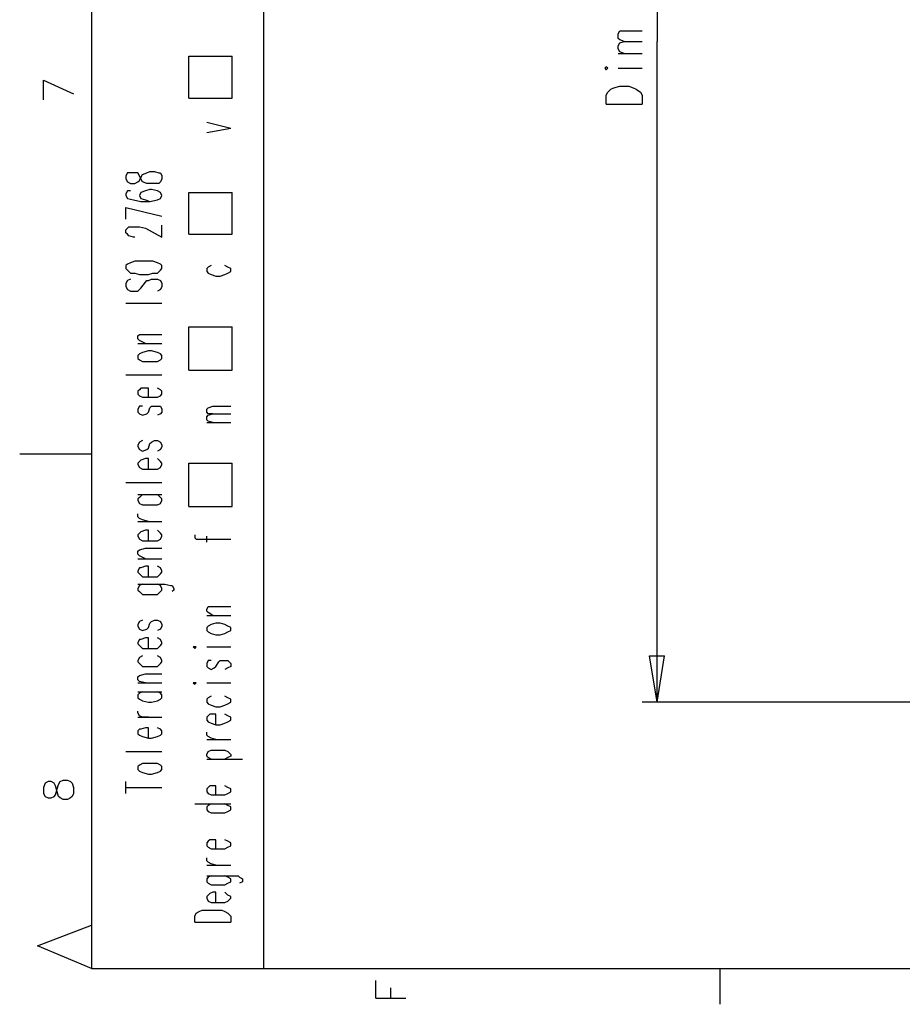
# Model space of a CAD drawing. Extents: x 15 to 199, y 21 to 281.
# Drawn here: x 15 to 56, y 21 to 67 of the extents above; entities that cross this region are included whole.
import ezdxf

# ---------------------------------------------------------------- set-up
doc = ezdxf.new("R2010")
doc.units = 0
doc.header["$MEASUREMENT"] = 0
doc.layers.add('CALQUE_1', color=160, linetype='Continuous')

msp = doc.modelspace()

# ---------------------------------------------------------------- linework, layer by layer
at = {"layer": 'CALQUE_1', "color": 7}
for p, q in [((17.921903, 277.218566), (17.921903, 22.295624)), ((26.035965, 112.96158), (26.035965, 22.295624)), ((44.592627, 97.227485), (44.592627, 66.041102)), ((42.758114, 66.394225), (42.828566, 66.535129)), ((42.828566, 66.535129), (43.040267, 66.535129)), ((43.040267, 66.535129), (43.886899, 66.535129)), ((42.758114, 66.182351), (42.758114, 66.394225)), ((42.828566, 66.111727), (42.758114, 66.182351)), ((43.040267, 66.041102), (42.828566, 66.111727)), ((42.828566, 65.970822), (43.040267, 66.041102)), ((43.040267, 66.041102), (43.886899, 66.041102)), ((44.592627, 34.855065), (44.592627, 66.041102)), ((42.758114, 65.829574), (42.828566, 65.970822)), ((42.758114, 65.688325), (42.758114, 65.829574)), ((42.828566, 65.54742), (42.758114, 65.688325)), ((43.040267, 65.476796), (42.828566, 65.54742)), ((22.508187, 65.335547), (24.554401, 65.335547)), ((22.508187, 63.360129), (22.508187, 65.335547)), ((24.554401, 63.360129), (24.554401, 65.335547)), ((42.758114, 65.476796), (43.886899, 65.476796)), ((42.193635, 64.841865), (42.12301, 64.77124)), ((42.12301, 64.77124), (42.193635, 64.700616)), ((42.264259, 64.77124), (42.193635, 64.841865)), ((42.193635, 64.700616), (42.264259, 64.77124)), ((42.758114, 64.77124), (43.886899, 64.77124)), ((15.66416, 64.206589), (17.075271, 63.571658)), ((15.66416, 63.289505), (15.66416, 64.206589)), ((42.264259, 63.642282), (42.405336, 63.783531)), ((42.405336, 63.783531), (42.546412, 63.854156)), ((42.546412, 63.854156), (42.828566, 63.924436)), ((42.828566, 63.924436), (43.251968, 63.924436)), ((43.251968, 63.924436), (43.463669, 63.854156)), ((43.463669, 63.854156), (43.604746, 63.783531)), ((43.604746, 63.783531), (43.816447, 63.642282)), ((22.508187, 63.360129), (24.554401, 63.360129)), ((42.193635, 63.501034), (42.264259, 63.642282)), ((42.193635, 63.077976), (42.193635, 63.501034)), ((43.816447, 63.642282), (43.886899, 63.501034)), ((43.886899, 63.501034), (43.886899, 63.077976)), ((42.193635, 63.077976), (43.886899, 63.077976)), ((23.354819, 62.231171), (24.483777, 61.949018)), ((23.354819, 61.737145), (24.483777, 61.949018)), ((19.61534, 59.832351), (19.544716, 59.691102)), ((19.544716, 59.691102), (19.544716, 59.549854)), ((19.544716, 59.549854), (19.61534, 59.408949)), ((19.756417, 59.832351), (19.61534, 59.832351)), ((19.968118, 59.832351), (19.756417, 59.832351)), ((20.109195, 59.832351), (19.968118, 59.832351)), ((20.179819, 59.691102), (20.109195, 59.832351)), ((20.109195, 59.408949), (20.179819, 59.479574)), ((20.250271, 59.549854), (20.179819, 59.691102)), ((20.179819, 59.479574), (20.250271, 59.620478)), ((20.250271, 59.620478), (20.320896, 59.761727)), ((20.320896, 59.408949), (20.250271, 59.549854)), ((20.320896, 59.761727), (20.532597, 59.832351)), ((20.532597, 59.832351), (20.673674, 59.902631)), ((20.673674, 59.902631), (20.885375, 59.902631)), ((20.885375, 59.902631), (21.097076, 59.832351)), ((21.097076, 59.832351), (21.167528, 59.832351)), ((21.167528, 59.832351), (21.238152, 59.691102)), ((21.238152, 59.549854), (21.167528, 59.408949)), ((21.238152, 59.691102), (21.238152, 59.549854)), ((19.61534, 59.408949), (19.756417, 59.338325)), ((19.756417, 59.338325), (19.968118, 59.338325)), ((19.968118, 59.338325), (20.109195, 59.408949)), ((20.532597, 59.338325), (20.320896, 59.408949)), ((20.673674, 59.056171), (20.461972, 58.985547)), ((20.673674, 59.338325), (20.532597, 59.338325)), ((20.885375, 59.338325), (20.673674, 59.338325)), ((20.744298, 59.056171), (20.673674, 59.056171)), ((21.026451, 58.985547), (20.744298, 59.056171)), ((21.097076, 59.338325), (20.885375, 59.338325)), ((21.167528, 59.408949), (21.097076, 59.338325)), ((19.61534, 58.985547), (19.544716, 58.844298)), ((19.544716, 58.844298), (19.544716, 58.774018)), ((19.544716, 58.774018), (19.61534, 58.632769)), ((19.756417, 58.985547), (19.61534, 58.985547)), ((19.61534, 58.632769), (19.897493, 58.562145)), ((19.897493, 58.562145), (20.250271, 58.49152)), ((20.250271, 58.914922), (20.179819, 58.774018)), ((20.179819, 58.774018), (20.179819, 58.774018)), ((20.179819, 58.774018), (20.250271, 58.632769)), ((20.461972, 58.985547), (20.250271, 58.914922)), ((20.250271, 58.632769), (20.461972, 58.562145)), ((20.461972, 58.562145), (20.673674, 58.49152)), ((20.673674, 58.49152), (21.026451, 58.562145)), ((21.167528, 58.914922), (21.026451, 58.985547)), ((21.026451, 58.562145), (21.167528, 58.632769)), ((21.238152, 58.774018), (21.167528, 58.914922)), ((21.167528, 58.632769), (21.238152, 58.774018)), ((21.238152, 58.774018), (21.238152, 58.774018)), ((22.508187, 58.914922), (24.554401, 58.914922)), ((22.508187, 56.939505), (22.508187, 58.914922)), ((24.554401, 56.939505), (24.554401, 58.914922)), ((19.544716, 58.209367), (21.238152, 57.785965)), ((19.544716, 57.64506), (19.544716, 58.209367)), ((20.250271, 58.49152), (20.673674, 58.49152)), ((19.544716, 57.151034), (19.61534, 57.221658)), ((19.544716, 57.009785), (19.544716, 57.151034)), ((19.61534, 57.221658), (19.685792, 57.292282)), ((19.685792, 57.292282), (19.897493, 57.292282)), ((19.897493, 57.292282), (20.038742, 57.292282)), ((20.038742, 57.292282), (20.179819, 57.292282)), ((20.179819, 57.292282), (20.461972, 57.221658)), ((20.461972, 57.221658), (21.238152, 56.798256)), ((21.238152, 56.798256), (21.238152, 57.362562)), ((19.61534, 56.939505), (19.544716, 57.009785)), ((19.685792, 56.86888), (19.61534, 56.939505)), ((19.897493, 56.798256), (19.685792, 56.86888)), ((19.968118, 56.798256), (19.897493, 56.798256)), ((22.508187, 56.939505), (24.554401, 56.939505)), ((19.61534, 55.528049), (19.544716, 55.457769)), ((19.544716, 55.457769), (19.544716, 55.31652)), ((19.544716, 55.31652), (19.61534, 55.245896)), ((19.756417, 55.598674), (19.61534, 55.528049)), ((19.968118, 55.669298), (19.756417, 55.598674)), ((20.179819, 55.669298), (19.968118, 55.669298)), ((20.603049, 55.669298), (20.179819, 55.669298)), ((20.81475, 55.669298), (20.603049, 55.669298)), ((21.026451, 55.598674), (20.81475, 55.669298)), ((21.167528, 55.528049), (21.026451, 55.598674)), ((21.238152, 55.457769), (21.167528, 55.528049)), ((21.167528, 55.245896), (21.238152, 55.31652)), ((21.238152, 55.31652), (21.238152, 55.457769)), ((23.425444, 55.387145), (23.354819, 55.31652)), ((23.354819, 55.31652), (23.354819, 55.175616)), ((23.56652, 55.457769), (23.425444, 55.387145)), ((24.3427, 55.387145), (24.201451, 55.457769)), ((24.483777, 55.31652), (24.3427, 55.387145)), ((24.483777, 55.175616), (24.483777, 55.31652)), ((19.61534, 55.245896), (19.756417, 55.104991)), ((19.756417, 55.104991), (19.968118, 55.104991)), ((19.968118, 55.104991), (20.179819, 55.034367)), ((20.179819, 55.034367), (20.603049, 55.034367)), ((20.603049, 55.034367), (20.81475, 55.104991)), ((20.81475, 55.104991), (21.026451, 55.104991)), ((21.026451, 55.104991), (21.167528, 55.245896)), ((23.354819, 55.175616), (23.425444, 55.104991)), ((23.425444, 55.104991), (23.56652, 55.034367)), ((23.56652, 55.034367), (23.778221, 54.963742)), ((23.778221, 54.963742), (23.98975, 54.963742)), ((23.98975, 54.963742), (24.201451, 55.034367)), ((24.201451, 55.034367), (24.3427, 55.104991)), ((24.3427, 55.104991), (24.483777, 55.175616)), ((19.61534, 54.752214), (19.544716, 54.610965)), ((19.544716, 54.610965), (19.544716, 54.469716)), ((19.544716, 54.469716), (19.61534, 54.328811)), ((19.756417, 54.822493), (19.61534, 54.752214)), ((20.179819, 54.328811), (20.250271, 54.399436)), ((20.250271, 54.399436), (20.461972, 54.681589)), ((20.461972, 54.681589), (20.532597, 54.752214)), ((20.532597, 54.752214), (20.603049, 54.752214)), ((20.603049, 54.752214), (20.744298, 54.822493)), ((20.744298, 54.822493), (21.026451, 54.822493)), ((21.026451, 54.822493), (21.167528, 54.752214)), ((21.167528, 54.752214), (21.238152, 54.610965)), ((21.238152, 54.469716), (21.167528, 54.328811)), ((21.238152, 54.610965), (21.238152, 54.469716)), ((19.61534, 54.328811), (19.756417, 54.258187)), ((19.756417, 54.258187), (19.968118, 54.258187)), ((19.968118, 54.258187), (20.109195, 54.258187)), ((20.109195, 54.258187), (20.179819, 54.328811)), ((21.167528, 54.328811), (21.026451, 54.258187)), ((19.544716, 53.69388), (21.238152, 53.69388)), ((22.508187, 50.51888), (22.508187, 52.564922)), ((22.508187, 52.564922), (24.554401, 52.564922)), ((24.554401, 50.51888), (24.554401, 52.564922)), ((20.109195, 52.14152), (20.179819, 52.212145)), ((20.109195, 52.000271), (20.109195, 52.14152)), ((20.179819, 52.212145), (20.461972, 52.212145)), ((20.461972, 52.212145), (21.238152, 52.212145)), ((20.179819, 51.929647), (20.109195, 52.000271)), ((20.109195, 51.788742), (21.238152, 51.788742)), ((20.461972, 51.788742), (20.179819, 51.929647)), ((20.179819, 51.294716), (20.109195, 51.224091)), ((20.109195, 51.224091), (20.109195, 51.083187)), ((20.320896, 51.36534), (20.179819, 51.294716)), ((20.603049, 51.435965), (20.320896, 51.36534)), ((20.744298, 51.435965), (20.603049, 51.435965)), ((21.026451, 51.36534), (20.744298, 51.435965)), ((21.167528, 51.294716), (21.026451, 51.36534)), ((21.238152, 51.224091), (21.167528, 51.294716)), ((21.238152, 51.083187), (21.238152, 51.224091)), ((20.109195, 51.083187), (20.179819, 51.012562)), ((20.179819, 51.012562), (20.320896, 50.941938)), ((20.320896, 50.941938), (20.603049, 50.941938)), ((20.603049, 50.941938), (20.744298, 50.941938)), ((20.744298, 50.941938), (21.026451, 50.941938)), ((21.026451, 50.941938), (21.167528, 51.012562)), ((21.167528, 51.012562), (21.238152, 51.083187)), ((19.544716, 50.307007), (21.238152, 50.307007)), ((22.508187, 50.51888), (24.554401, 50.51888)), ((20.179819, 49.601451), (20.109195, 49.530827)), ((20.109195, 49.530827), (20.109195, 49.389578)), ((20.109195, 49.389578), (20.179819, 49.319298)), ((20.250271, 49.672076), (20.179819, 49.601451)), ((20.179819, 49.319298), (20.320896, 49.248674)), ((20.461972, 49.672076), (20.250271, 49.672076)), ((20.603049, 49.672076), (20.461972, 49.672076)), ((20.603049, 49.248674), (20.603049, 49.672076)), ((21.167528, 49.601451), (21.026451, 49.672076)), ((21.026451, 49.248674), (21.167528, 49.319298)), ((21.238152, 49.530827), (21.167528, 49.601451)), ((21.167528, 49.319298), (21.238152, 49.389578)), ((21.238152, 49.389578), (21.238152, 49.530827)), ((20.179819, 48.825271), (20.109195, 48.684022)), ((20.320896, 48.825271), (20.179819, 48.825271)), ((20.320896, 49.248674), (20.603049, 49.248674)), ((20.603049, 49.248674), (20.744298, 49.248674)), ((20.673674, 48.754647), (20.744298, 48.825271)), ((20.744298, 49.248674), (21.026451, 49.248674)), ((20.744298, 48.825271), (20.885375, 48.825271)), ((20.885375, 48.825271), (21.026451, 48.825271)), ((21.026451, 48.825271), (21.167528, 48.825271)), ((21.167528, 48.825271), (21.238152, 48.684022)), ((23.425444, 48.754647), (23.637145, 48.825271)), ((23.637145, 48.825271), (24.483777, 48.825271)), ((20.109195, 48.684022), (20.109195, 48.543118)), ((20.109195, 48.543118), (20.179819, 48.472493)), ((20.179819, 48.472493), (20.320896, 48.401869)), ((20.320896, 48.401869), (20.532597, 48.472493)), ((20.532597, 48.472493), (20.603049, 48.543118)), ((20.603049, 48.543118), (20.673674, 48.754647)), ((21.167528, 48.472493), (21.026451, 48.401869)), ((21.238152, 48.543118), (21.167528, 48.472493)), ((21.238152, 48.684022), (21.238152, 48.543118)), ((23.354819, 48.684022), (23.425444, 48.754647)), ((23.354819, 48.543118), (23.354819, 48.684022)), ((23.425444, 48.472493), (23.354819, 48.543118)), ((23.354819, 48.331245), (23.425444, 48.401869)), ((23.354819, 48.19034), (23.354819, 48.331245)), ((23.425444, 48.401869), (23.637145, 48.472493)), ((23.637145, 48.472493), (23.425444, 48.472493)), ((23.637145, 48.472493), (24.483777, 48.472493)), ((23.425444, 48.119716), (23.354819, 48.19034)), ((23.354819, 48.049091), (24.483777, 48.049091)), ((23.637145, 48.049091), (23.425444, 48.119716)), ((20.179819, 47.132007), (20.109195, 46.990758)), ((20.109195, 46.990758), (20.109195, 46.920133)), ((20.320896, 47.202631), (20.179819, 47.132007)), ((20.603049, 46.849854), (20.673674, 47.061382)), ((20.673674, 47.061382), (20.744298, 47.132007)), ((20.744298, 47.132007), (20.885375, 47.202631)), ((20.885375, 47.202631), (21.026451, 47.202631)), ((21.026451, 47.202631), (21.167528, 47.132007)), ((21.167528, 47.132007), (21.238152, 46.990758)), ((21.238152, 46.990758), (21.238152, 46.920133)), ((17.921903, 46.567356), (14.535202, 46.567356)), ((20.109195, 46.920133), (20.179819, 46.779229)), ((20.179819, 46.779229), (20.320896, 46.708605)), ((20.320896, 46.708605), (20.532597, 46.779229)), ((20.532597, 46.779229), (20.603049, 46.849854)), ((21.167528, 46.779229), (21.026451, 46.708605)), ((21.238152, 46.920133), (21.167528, 46.779229)), ((20.179819, 46.214578), (20.109195, 46.144298)), ((20.109195, 46.144298), (20.109195, 46.073674)), ((20.109195, 46.073674), (20.179819, 45.932425)), ((20.250271, 46.285202), (20.179819, 46.214578)), ((20.461972, 46.355827), (20.250271, 46.285202)), ((20.603049, 46.355827), (20.461972, 46.355827)), ((20.603049, 45.8618), (20.603049, 46.355827)), ((21.167528, 46.214578), (21.026451, 46.355827)), ((21.238152, 46.144298), (21.167528, 46.214578)), ((21.167528, 45.932425), (21.238152, 46.073674)), ((21.238152, 46.073674), (21.238152, 46.144298)), ((22.508187, 44.097911), (22.508187, 46.144298)), ((22.508187, 46.144298), (24.554401, 46.144298)), ((24.554401, 44.097911), (24.554401, 46.144298)), ((20.179819, 45.932425), (20.320896, 45.8618)), ((20.320896, 45.8618), (20.603049, 45.8618)), ((20.603049, 45.8618), (20.744298, 45.8618)), ((20.744298, 45.8618), (21.026451, 45.8618)), ((21.026451, 45.8618), (21.167528, 45.932425)), ((19.544716, 45.226869), (21.238152, 45.226869)), ((20.109195, 44.662562), (21.238152, 44.662562)), ((20.320896, 44.662562), (20.179819, 44.521313)), ((21.167528, 44.521313), (21.026451, 44.662562)), ((20.179819, 44.521313), (20.109195, 44.450689)), ((20.109195, 44.450689), (20.109195, 44.380409)), ((20.109195, 44.380409), (20.179819, 44.23916)), ((20.179819, 44.23916), (20.320896, 44.168536)), ((20.320896, 44.168536), (20.603049, 44.168536)), ((20.603049, 44.168536), (20.744298, 44.168536)), ((20.744298, 44.168536), (21.026451, 44.168536)), ((21.026451, 44.168536), (21.167528, 44.23916)), ((21.238152, 44.450689), (21.167528, 44.521313)), ((21.167528, 44.23916), (21.238152, 44.380409)), ((21.238152, 44.380409), (21.238152, 44.450689)), ((20.109195, 43.604229), (20.109195, 43.745133)), ((22.508187, 44.097911), (24.554401, 44.097911)), ((20.179819, 43.533605), (20.109195, 43.604229)), ((20.109195, 43.392356), (21.238152, 43.392356)), ((20.320896, 43.46298), (20.179819, 43.533605)), ((20.603049, 43.392356), (20.320896, 43.46298)), ((20.179819, 42.828049), (20.109195, 42.757425)), ((20.109195, 42.757425), (20.109195, 42.6868)), ((20.250271, 42.898674), (20.179819, 42.828049)), ((20.461972, 42.968953), (20.250271, 42.898674)), ((20.603049, 42.968953), (20.461972, 42.968953)), ((20.603049, 42.475271), (20.603049, 42.968953)), ((21.167528, 42.828049), (21.026451, 42.968953)), ((21.238152, 42.757425), (21.167528, 42.828049)), ((21.238152, 42.6868), (21.238152, 42.757425)), ((22.79034, 42.757425), (22.79034, 42.616176)), ((20.109195, 42.6868), (20.179819, 42.545551)), ((20.179819, 42.545551), (20.320896, 42.475271)), ((20.320896, 42.475271), (20.603049, 42.475271)), ((20.603049, 42.475271), (20.744298, 42.475271)), ((20.744298, 42.475271), (21.026451, 42.475271)), ((21.026451, 42.475271), (21.167528, 42.545551)), ((21.167528, 42.545551), (21.238152, 42.6868)), ((22.79034, 42.616176), (22.860965, 42.545551)), ((22.860965, 42.545551), (23.072666, 42.545551)), ((23.072666, 42.545551), (24.483777, 42.545551)), ((23.354819, 42.404647), (23.354819, 42.6868)), ((20.109195, 41.981245), (20.179819, 42.051869)), ((20.109195, 41.84034), (20.109195, 41.981245)), ((20.179819, 41.769716), (20.109195, 41.84034)), ((20.179819, 42.051869), (20.461972, 42.122493)), ((20.461972, 42.122493), (21.238152, 42.122493)), ((20.109195, 41.628467), (21.238152, 41.628467)), ((20.461972, 41.628467), (20.179819, 41.769716)), ((20.179819, 41.205065), (20.109195, 41.06416)), ((20.109195, 41.06416), (20.109195, 40.993536)), ((20.109195, 40.993536), (20.179819, 40.922911)), ((20.250271, 41.205065), (20.179819, 41.205065)), ((20.179819, 40.922911), (20.320896, 40.781662)), ((20.461972, 41.275689), (20.250271, 41.205065)), ((20.603049, 41.275689), (20.461972, 41.275689)), ((20.603049, 40.781662), (20.603049, 41.275689)), ((21.167528, 41.205065), (21.026451, 41.275689)), ((21.026451, 40.781662), (21.167528, 40.922911)), ((21.238152, 41.06416), (21.167528, 41.205065)), ((21.167528, 40.922911), (21.238152, 40.993536)), ((21.238152, 40.993536), (21.238152, 41.06416)), ((20.109195, 40.428885), (21.379229, 40.428885)), ((20.320896, 40.428885), (20.179819, 40.358605)), ((20.320896, 40.781662), (20.603049, 40.781662)), ((20.603049, 40.781662), (20.744298, 40.781662)), ((20.744298, 40.781662), (21.026451, 40.781662)), ((21.167528, 40.358605), (21.026451, 40.428885)), ((21.379229, 40.428885), (21.661382, 40.358605)), ((20.179819, 40.358605), (20.109195, 40.217356)), ((20.109195, 40.217356), (20.109195, 40.146731)), ((20.109195, 40.146731), (20.179819, 40.076107)), ((20.179819, 40.076107), (20.320896, 39.935202)), ((21.026451, 39.935202), (21.167528, 40.076107)), ((21.238152, 40.217356), (21.167528, 40.358605)), ((21.167528, 40.076107), (21.238152, 40.146731)), ((21.238152, 40.146731), (21.238152, 40.217356)), ((21.661382, 40.358605), (21.732007, 40.358605)), ((21.732007, 40.358605), (21.802631, 40.217356)), ((21.802631, 40.146731), (21.732007, 40.076107)), ((21.802631, 40.217356), (21.802631, 40.146731)), ((20.320896, 39.935202), (20.603049, 39.935202)), ((20.603049, 39.935202), (20.744298, 39.935202)), ((20.744298, 39.935202), (21.026451, 39.935202)), ((23.354819, 39.229647), (23.425444, 39.370551)), ((23.354819, 39.159022), (23.354819, 39.229647)), ((23.425444, 39.088398), (23.354819, 39.159022)), ((23.425444, 39.370551), (23.637145, 39.370551)), ((23.637145, 38.947149), (23.425444, 39.088398)), ((23.637145, 39.370551), (24.483777, 39.370551)), ((20.179819, 38.664996), (20.109195, 38.524091)), ((20.320896, 38.73562), (20.179819, 38.664996)), ((20.603049, 38.382842), (20.673674, 38.594371)), ((20.673674, 38.594371), (20.744298, 38.664996)), ((20.744298, 38.664996), (20.885375, 38.73562)), ((20.885375, 38.73562), (21.026451, 38.73562)), ((21.026451, 38.73562), (21.167528, 38.664996)), ((21.167528, 38.664996), (21.238152, 38.524091)), ((23.354819, 38.947149), (24.483777, 38.947149)), ((23.778221, 38.594371), (23.56652, 38.524091)), ((23.98975, 38.594371), (23.778221, 38.594371)), ((24.201451, 38.524091), (23.98975, 38.594371)), ((20.109195, 38.524091), (20.109195, 38.453467)), ((20.109195, 38.453467), (20.179819, 38.312218)), ((20.179819, 38.312218), (20.320896, 38.241593)), ((20.320896, 38.241593), (20.532597, 38.312218)), ((20.532597, 38.312218), (20.603049, 38.382842)), ((21.167528, 38.312218), (21.026451, 38.241593)), ((21.238152, 38.453467), (21.167528, 38.312218)), ((21.238152, 38.524091), (21.238152, 38.453467)), ((23.425444, 38.453467), (23.354819, 38.382842)), ((23.354819, 38.382842), (23.354819, 38.241593)), ((23.354819, 38.241593), (23.425444, 38.171313)), ((23.56652, 38.524091), (23.425444, 38.453467)), ((23.425444, 38.171313), (23.56652, 38.100689)), ((23.56652, 38.100689), (23.778221, 38.030065)), ((23.98975, 38.030065), (24.201451, 38.100689)), ((24.3427, 38.453467), (24.201451, 38.524091)), ((24.201451, 38.100689), (24.3427, 38.171313)), ((24.483777, 38.382842), (24.3427, 38.453467)), ((24.3427, 38.171313), (24.483777, 38.241593)), ((24.483777, 38.241593), (24.483777, 38.382842)), ((20.179819, 37.818536), (20.109195, 37.677287)), ((20.109195, 37.677287), (20.109195, 37.606662)), ((20.250271, 37.818536), (20.179819, 37.818536)), ((20.461972, 37.888816), (20.250271, 37.818536)), ((20.603049, 37.888816), (20.461972, 37.888816)), ((20.603049, 37.395133), (20.603049, 37.888816)), ((21.167528, 37.818536), (21.026451, 37.888816)), ((21.238152, 37.677287), (21.167528, 37.818536)), ((21.238152, 37.606662), (21.238152, 37.677287)), ((23.778221, 38.030065), (23.98975, 38.030065)), ((20.109195, 37.606662), (20.179819, 37.536038)), ((20.179819, 37.536038), (20.320896, 37.395133)), ((20.320896, 37.395133), (20.603049, 37.395133)), ((20.603049, 37.395133), (20.744298, 37.395133)), ((20.744298, 37.395133), (21.026451, 37.395133)), ((21.026451, 37.395133), (21.167528, 37.536038)), ((21.167528, 37.536038), (21.238152, 37.606662)), ((22.79034, 37.465758), (22.719716, 37.465758)), ((22.719716, 37.465758), (22.79034, 37.395133)), ((22.79034, 37.395133), (22.860965, 37.465758)), ((22.860965, 37.465758), (22.79034, 37.465758)), ((23.354819, 37.465758), (24.483777, 37.465758)), ((20.179819, 36.971731), (20.109195, 36.830482)), ((20.109195, 36.830482), (20.109195, 36.760202)), ((20.109195, 36.760202), (20.179819, 36.689578)), ((20.320896, 37.042356), (20.179819, 36.971731)), ((21.167528, 36.971731), (21.026451, 37.042356)), ((21.238152, 36.830482), (21.167528, 36.971731)), ((21.167528, 36.689578), (21.238152, 36.760202)), ((21.238152, 36.760202), (21.238152, 36.830482)), ((23.425444, 36.830482), (23.354819, 36.689578)), ((23.56652, 36.830482), (23.425444, 36.830482)), ((23.778221, 36.548329), (23.919298, 36.760202)), ((23.919298, 36.760202), (23.98975, 36.830482)), ((23.98975, 36.830482), (24.130999, 36.830482)), ((24.130999, 36.830482), (24.201451, 36.830482)), ((24.201451, 36.830482), (24.3427, 36.830482)), ((24.3427, 36.830482), (24.483777, 36.689578)), ((44.592627, 34.855065), (44.239849, 37.042356)), ((44.239849, 37.042356), (44.945232, 37.042356)), ((44.592627, 34.855065), (44.945232, 37.042356)), ((20.179819, 36.689578), (20.320896, 36.548329)), ((20.320896, 36.548329), (20.603049, 36.548329)), ((20.603049, 36.548329), (20.744298, 36.548329)), ((20.744298, 36.548329), (21.026451, 36.548329)), ((21.026451, 36.548329), (21.167528, 36.689578)), ((23.354819, 36.689578), (23.354819, 36.548329)), ((23.354819, 36.548329), (23.425444, 36.477705)), ((23.425444, 36.477705), (23.56652, 36.40708)), ((23.56652, 36.40708), (23.707597, 36.477705)), ((23.707597, 36.477705), (23.778221, 36.548329)), ((24.3427, 36.477705), (24.201451, 36.40708)), ((24.483777, 36.548329), (24.3427, 36.477705)), ((24.483777, 36.689578), (24.483777, 36.548329)), ((20.109195, 36.054302), (20.179819, 36.124927)), ((20.109195, 35.913398), (20.109195, 36.054302)), ((20.179819, 35.842773), (20.109195, 35.913398)), ((20.179819, 36.124927), (20.461972, 36.195551)), ((20.461972, 35.772149), (20.179819, 35.842773)), ((20.461972, 36.195551), (21.238152, 36.195551)), ((20.109195, 35.772149), (21.238152, 35.772149)), ((20.109195, 35.348747), (21.238152, 35.348747)), ((20.320896, 35.348747), (20.179819, 35.278467)), ((21.167528, 35.278467), (21.026451, 35.348747)), ((22.79034, 35.772149), (22.719716, 35.772149)), ((22.719716, 35.772149), (22.79034, 35.701869)), ((22.79034, 35.701869), (22.860965, 35.772149)), ((22.860965, 35.772149), (22.79034, 35.772149)), ((23.354819, 35.772149), (24.483777, 35.772149)), ((20.179819, 35.278467), (20.109195, 35.207842)), ((20.109195, 35.207842), (20.109195, 35.066593)), ((20.109195, 35.066593), (20.179819, 34.995969)), ((20.179819, 34.995969), (20.320896, 34.925689)), ((20.320896, 34.925689), (20.603049, 34.855065)), ((20.603049, 34.855065), (20.744298, 34.855065)), ((20.744298, 34.855065), (21.026451, 34.925689)), ((21.026451, 34.925689), (21.167528, 34.995969)), ((21.238152, 35.207842), (21.167528, 35.278467)), ((21.167528, 34.995969), (21.238152, 35.066593)), ((21.238152, 35.066593), (21.238152, 35.207842)), ((23.425444, 35.066593), (23.354819, 34.995969)), ((23.354819, 34.995969), (23.354819, 34.855065)), ((23.354819, 34.855065), (23.425444, 34.78444)), ((23.56652, 35.137218), (23.425444, 35.066593)), ((24.3427, 35.066593), (24.201451, 35.137218)), ((24.483777, 34.995969), (24.3427, 35.066593)), ((24.3427, 34.78444), (24.483777, 34.855065)), ((24.483777, 34.855065), (24.483777, 34.995969)), ((73.027067, 34.855065), (43.886899, 34.855065)), ((20.109195, 34.361038), (20.109195, 34.431662)), ((23.425444, 34.78444), (23.56652, 34.713816)), ((23.56652, 34.713816), (23.778221, 34.643191)), ((23.778221, 34.643191), (23.98975, 34.643191)), ((23.98975, 34.643191), (24.201451, 34.713816)), ((24.201451, 34.713816), (24.3427, 34.78444)), ((20.179819, 34.220133), (20.109195, 34.361038)), ((20.109195, 34.149509), (21.238152, 34.149509)), ((20.320896, 34.149509), (20.179819, 34.220133)), ((20.603049, 34.149509), (20.320896, 34.149509)), ((23.425444, 34.220133), (23.354819, 34.149509)), ((23.354819, 34.149509), (23.354819, 34.00826)), ((23.354819, 34.00826), (23.425444, 33.937636)), ((23.495896, 34.290413), (23.425444, 34.220133)), ((23.425444, 33.937636), (23.56652, 33.867356)), ((23.637145, 34.290413), (23.495896, 34.290413)), ((23.778221, 34.290413), (23.637145, 34.290413)), ((23.778221, 33.796731), (23.778221, 34.290413)), ((24.3427, 34.220133), (24.201451, 34.290413)), ((24.201451, 33.867356), (24.3427, 33.937636)), ((24.483777, 34.149509), (24.3427, 34.220133)), ((24.3427, 33.937636), (24.483777, 34.00826)), ((24.483777, 34.00826), (24.483777, 34.149509)), ((20.179819, 33.584858), (20.109195, 33.514233)), ((20.109195, 33.514233), (20.109195, 33.373329)), ((20.250271, 33.584858), (20.179819, 33.584858)), ((20.461972, 33.655482), (20.250271, 33.584858)), ((20.603049, 33.655482), (20.461972, 33.655482)), ((20.603049, 33.1618), (20.603049, 33.655482)), ((21.167528, 33.584858), (21.026451, 33.655482)), ((21.238152, 33.514233), (21.167528, 33.584858)), ((21.238152, 33.373329), (21.238152, 33.514233)), ((23.56652, 33.867356), (23.778221, 33.796731)), ((23.778221, 33.796731), (23.98975, 33.796731)), ((23.98975, 33.796731), (24.201451, 33.867356)), ((20.109195, 33.373329), (20.179819, 33.302705)), ((20.179819, 33.302705), (20.320896, 33.23208)), ((20.320896, 33.23208), (20.603049, 33.1618)), ((20.603049, 33.1618), (20.744298, 33.1618)), ((20.744298, 33.1618), (21.026451, 33.23208)), ((21.026451, 33.23208), (21.167528, 33.302705)), ((21.167528, 33.302705), (21.238152, 33.373329)), ((23.354819, 33.302705), (23.354819, 33.443953)), ((23.425444, 33.23208), (23.354819, 33.302705)), ((23.354819, 33.091176), (24.483777, 33.091176)), ((23.56652, 33.1618), (23.425444, 33.23208)), ((23.778221, 33.091176), (23.56652, 33.1618)), ((19.544716, 32.526525), (21.238152, 32.526525)), ((23.354819, 32.38562), (23.425444, 32.526525)), ((23.425444, 32.526525), (23.56652, 32.597149)), ((23.56652, 32.597149), (23.778221, 32.597149)), ((23.778221, 32.597149), (23.98975, 32.597149)), ((23.98975, 32.597149), (24.201451, 32.597149)), ((24.201451, 32.597149), (24.3427, 32.526525)), ((24.3427, 32.526525), (24.483777, 32.38562)), ((23.354819, 32.314996), (23.354819, 32.38562)), ((23.425444, 32.244371), (23.354819, 32.314996)), ((23.354819, 32.173747), (25.048256, 32.173747)), ((23.56652, 32.173747), (23.425444, 32.244371)), ((24.3427, 32.244371), (24.201451, 32.173747)), ((24.483777, 32.314996), (24.3427, 32.244371)), ((24.483777, 32.38562), (24.483777, 32.314996)), ((20.179819, 31.891593), (20.109195, 31.820969)), ((20.109195, 31.820969), (20.109195, 31.680065)), ((20.109195, 31.680065), (20.179819, 31.60944)), ((20.320896, 31.962218), (20.179819, 31.891593)), ((20.179819, 31.60944), (20.320896, 31.538816)), ((20.603049, 31.962218), (20.320896, 31.962218)), ((20.744298, 31.962218), (20.603049, 31.962218)), ((21.026451, 31.962218), (20.744298, 31.962218)), ((21.167528, 31.891593), (21.026451, 31.962218)), ((21.026451, 31.538816), (21.167528, 31.60944)), ((21.238152, 31.820969), (21.167528, 31.891593)), ((21.167528, 31.60944), (21.238152, 31.680065)), ((21.238152, 31.680065), (21.238152, 31.820969)), ((16.44034, 31.115413), (16.581245, 31.186038)), ((16.581245, 31.186038), (16.792946, 31.186038)), ((16.792946, 31.186038), (16.934195, 31.115413)), ((20.320896, 31.538816), (20.603049, 31.468191)), ((20.603049, 31.468191), (20.744298, 31.468191)), ((20.744298, 31.468191), (21.026451, 31.538816)), ((15.734612, 31.044789), (15.66416, 30.83326)), ((15.66416, 30.83326), (15.66416, 30.551107)), ((15.875861, 31.115413), (15.734612, 31.044789)), ((16.016938, 31.115413), (15.875861, 31.115413)), ((16.158015, 31.044789), (16.016938, 31.115413)), ((16.228639, 30.903885), (16.158015, 31.044789)), ((16.299091, 30.621731), (16.228639, 30.903885)), ((16.228639, 30.480482), (16.299091, 30.762636)), ((16.299091, 30.762636), (16.369716, 30.974164)), ((16.369716, 30.974164), (16.44034, 31.115413)), ((16.934195, 31.115413), (17.004647, 31.044789)), ((17.004647, 31.044789), (17.075271, 30.83326)), ((17.075271, 30.83326), (17.075271, 30.551107)), ((19.544716, 30.551107), (19.544716, 31.115413)), ((19.544716, 30.83326), (21.238152, 30.83326)), ((23.425444, 30.83326), (23.354819, 30.762636)), ((23.354819, 30.762636), (23.354819, 30.621731)), ((23.495896, 30.903885), (23.425444, 30.83326)), ((23.637145, 30.903885), (23.495896, 30.903885)), ((23.778221, 30.903885), (23.637145, 30.903885)), ((23.778221, 30.480482), (23.778221, 30.903885)), ((24.3427, 30.83326), (24.201451, 30.903885)), ((24.483777, 30.762636), (24.3427, 30.83326)), ((24.483777, 30.621731), (24.483777, 30.762636)), ((15.66416, 30.551107), (15.734612, 30.409858)), ((15.734612, 30.409858), (15.875861, 30.339233)), ((15.875861, 30.339233), (16.016938, 30.339233)), ((16.016938, 30.339233), (16.158015, 30.409858)), ((16.158015, 30.409858), (16.228639, 30.480482)), ((16.369716, 30.409858), (16.299091, 30.621731)), ((16.44034, 30.339233), (16.369716, 30.409858)), ((16.581245, 30.268609), (16.44034, 30.339233)), ((16.792946, 30.268609), (16.581245, 30.268609)), ((16.934195, 30.339233), (16.792946, 30.268609)), ((17.004647, 30.409858), (16.934195, 30.339233)), ((17.075271, 30.551107), (17.004647, 30.409858)), ((23.354819, 30.621731), (23.425444, 30.551107)), ((23.425444, 30.551107), (23.56652, 30.480482)), ((23.56652, 30.480482), (23.778221, 30.480482)), ((23.778221, 30.480482), (23.98975, 30.480482)), ((23.98975, 30.480482), (24.201451, 30.480482)), ((24.201451, 30.480482), (24.3427, 30.551107)), ((24.3427, 30.551107), (24.483777, 30.621731)), ((22.79034, 30.05708), (24.483777, 30.05708)), ((23.425444, 29.986456), (23.354819, 29.915831)), ((23.354819, 29.915831), (23.354819, 29.774927)), ((23.354819, 29.774927), (23.425444, 29.704302)), ((23.56652, 30.05708), (23.425444, 29.986456)), ((24.3427, 29.986456), (24.201451, 30.05708)), ((24.483777, 29.915831), (24.3427, 29.986456)), ((24.3427, 29.704302), (24.483777, 29.774927)), ((24.483777, 29.774927), (24.483777, 29.915831)), ((23.425444, 29.704302), (23.56652, 29.633678)), ((23.56652, 29.633678), (23.778221, 29.633678)), ((23.778221, 29.633678), (23.98975, 29.633678)), ((23.98975, 29.633678), (24.201451, 29.633678)), ((24.201451, 29.633678), (24.3427, 29.704302)), ((23.495896, 28.363816), (23.425444, 28.293191)), ((23.637145, 28.363816), (23.495896, 28.363816)), ((23.778221, 28.363816), (23.637145, 28.363816)), ((23.778221, 27.940413), (23.778221, 28.363816)), ((24.3427, 28.293191), (24.201451, 28.363816)), ((23.425444, 28.293191), (23.354819, 28.222567)), ((23.354819, 28.222567), (23.354819, 28.081662)), ((23.354819, 28.081662), (23.425444, 28.011038)), ((23.425444, 28.011038), (23.56652, 27.940413)), ((23.56652, 27.940413), (23.778221, 27.940413)), ((23.778221, 27.940413), (23.98975, 27.940413)), ((23.98975, 27.940413), (24.201451, 27.940413)), ((24.201451, 27.940413), (24.3427, 28.011038)), ((24.483777, 28.222567), (24.3427, 28.293191)), ((24.3427, 28.011038), (24.483777, 28.081662)), ((24.483777, 28.081662), (24.483777, 28.222567)), ((23.354819, 27.375762), (23.354819, 27.517011)), ((23.425444, 27.305482), (23.354819, 27.375762)), ((23.354819, 27.164233), (24.483777, 27.164233)), ((23.56652, 27.234858), (23.425444, 27.305482)), ((23.778221, 27.164233), (23.56652, 27.234858)), ((23.354819, 26.670207), (24.624854, 26.670207)), ((23.425444, 26.599927), (23.354819, 26.529302)), ((23.354819, 26.529302), (23.354819, 26.388053)), ((23.56652, 26.670207), (23.425444, 26.599927)), ((24.3427, 26.599927), (24.201451, 26.670207)), ((24.483777, 26.529302), (24.3427, 26.599927)), ((24.483777, 26.388053), (24.483777, 26.529302)), ((24.624854, 26.670207), (24.836555, 26.670207)), ((24.836555, 26.670207), (24.907179, 26.599927)), ((24.907179, 26.599927), (25.048256, 26.529302)), ((25.048256, 26.529302), (25.048256, 26.388053)), ((23.354819, 26.388053), (23.425444, 26.317429)), ((23.425444, 26.317429), (23.56652, 26.247149)), ((23.56652, 26.247149), (23.778221, 26.247149)), ((23.778221, 26.247149), (23.98975, 26.247149)), ((23.98975, 26.247149), (24.201451, 26.247149)), ((24.201451, 26.247149), (24.3427, 26.317429)), ((24.3427, 26.317429), (24.483777, 26.388053)), ((25.048256, 26.388053), (24.907179, 26.317429)), ((23.425444, 25.753122), (23.354819, 25.682498)), ((23.354819, 25.682498), (23.354819, 25.611873)), ((23.354819, 25.611873), (23.425444, 25.470969)), ((23.495896, 25.823747), (23.425444, 25.753122)), ((23.637145, 25.894027), (23.495896, 25.823747)), ((23.778221, 25.894027), (23.637145, 25.894027)), ((23.778221, 25.400345), (23.778221, 25.894027)), ((24.3427, 25.753122), (24.201451, 25.894027)), ((24.483777, 25.682498), (24.3427, 25.753122)), ((24.3427, 25.470969), (24.483777, 25.611873)), ((24.483777, 25.611873), (24.483777, 25.682498)), ((23.425444, 25.470969), (23.56652, 25.400345)), ((23.56652, 25.400345), (23.778221, 25.400345)), ((23.778221, 25.400345), (23.98975, 25.400345)), ((23.98975, 25.400345), (24.201451, 25.400345)), ((24.201451, 25.400345), (24.3427, 25.470969)), ((22.79034, 24.765413), (22.860965, 24.906318)), ((22.79034, 24.48326), (22.79034, 24.765413)), ((22.860965, 24.906318), (23.002041, 24.976942)), ((23.002041, 24.976942), (23.143118, 25.047567)), ((23.143118, 25.047567), (23.425444, 25.047567)), ((23.425444, 25.047567), (23.778221, 25.047567)), ((23.778221, 25.047567), (24.060375, 25.047567)), ((24.060375, 25.047567), (24.201451, 24.976942)), ((24.201451, 24.976942), (24.3427, 24.906318)), ((24.3427, 24.906318), (24.483777, 24.765413)), ((24.483777, 24.765413), (24.483777, 24.48326)), ((15.381835, 23.354302), (17.921903, 24.342011)), ((22.79034, 24.48326), (24.483777, 24.48326)), ((17.921903, 22.295624), (15.381835, 23.354302)), ((17.921903, 22.295624), (195.725865, 22.295624)), ((47.555926, 22.295624), (47.555926, 20.60236)), ((31.327804, 20.884858), (31.327804, 21.731318)), ((32.033359, 20.884858), (32.033359, 21.37854)), ((31.327804, 20.884858), (32.738915, 20.884858))]:
    msp.add_line(p, q, dxfattribs=at)

doc.saveas('drawing.dxf')
